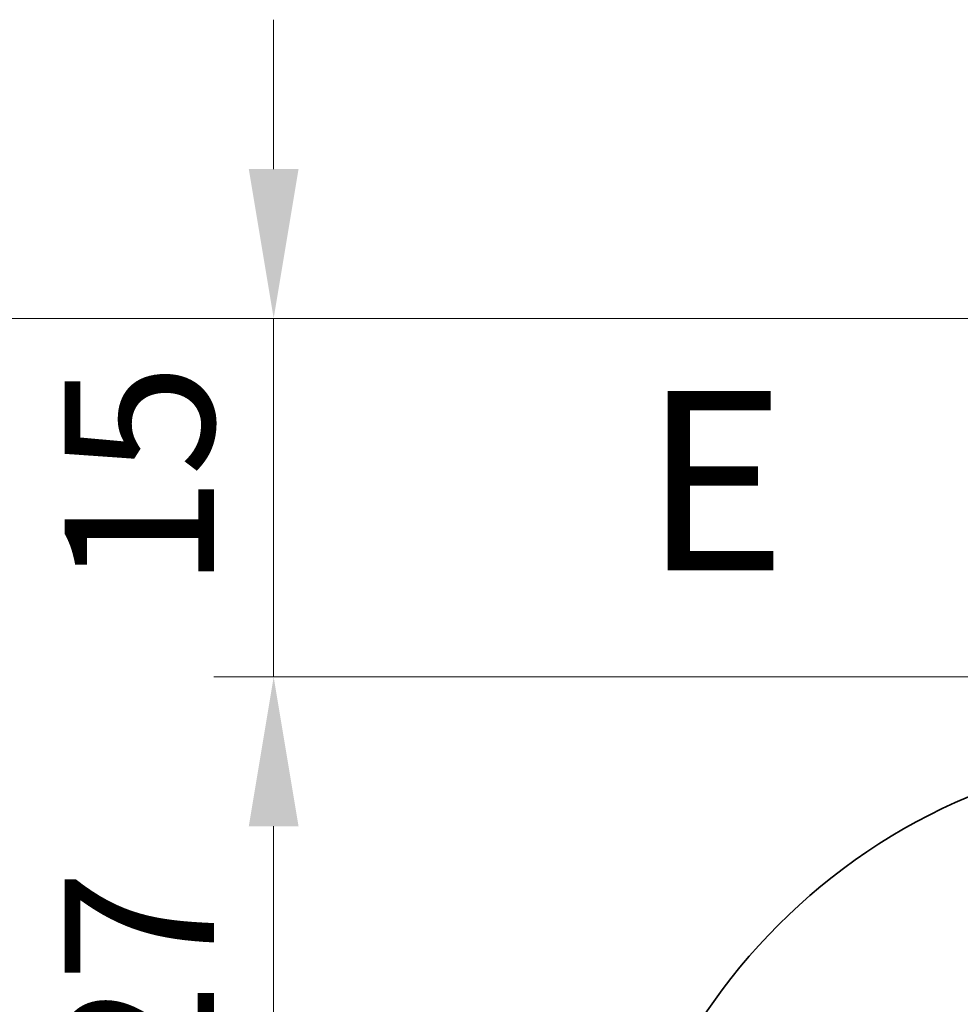
# Model space of a CAD drawing. Units: millimetres. Extents: x 0 to 6185, y 0 to 843.
# Drawn here: x 1354 to 1393, y 250 to 291 of the extents above; entities that cross this region are included whole.
import ezdxf

# ---------------------------------------------------------------- set-up
doc = ezdxf.new("R2010")
doc.units = ezdxf.units.MM
doc.layers.add('Detail Boundary (JIS)', color=7, linetype='Continuous', lineweight=35)
doc.layers.add('Dimension (ISO)', color=7, linetype='Continuous', lineweight=18)
doc.styles.add('Note Text (JIS)', font='tahoma.ttf')
doc.styles.add('Note Text (TK)', font='MS PGothic.ttf')
doc.dimstyles.new('Default - Method 1b (TK)', dxfattribs={"dimscale": 2.5, "dimtxt": 2.5, "dimasz": 2.5, "dimexe": 1, "dimexo": 1.5, "dimgap": 1, "dimtad": 1, "dimtoh": 1, "dimrnd": 1e-08, "dimdsep": 46, "dimtxsty": 'Note Text (TK)', "dimcen": 0.09, "dimdle": 5, "dimclrd": 100, "dimclre": 100, "dimclrt": 7, "dimadec": 1, "dimazin": 1, "dimtfac": 1, "dimtmove": 0, "dimatfit": 3, "dimfxl": 1, "dimtolj": 1, "dimlwd": -1, "dimlwe": -1, "dimarcsym": 0})

# ---------------------------------------------------------------- blocks, each defined once
blk = doc.blocks.new('2dDetail0')
at = {"layer": 'Detail Boundary (JIS)'}
blk.add_circle((147.996, 86.567), 8.339, dxfattribs=at)
at = {"layer": 'Detail Boundary (JIS)', "insert": (140.207, 96.626), "char_height": 2.5, "attachment_point": 7, "style": 'Note Text (JIS)'}
blk.add_mtext('E', dxfattribs=at)
blk = doc.blocks.new('*D72')
at = {"layer": 'Defpoints', "color": 0}
for p in [(1364.172, 278.762), (1412.282, 278.762), (1399.522, 263.762)]:
    blk.add_point(p, dxfattribs=at)
at = {"layer": 'Dimension (ISO)', "color": 100}
for p, q in [((1364.172, 285.012), (1364.172, 291.262)), ((1408.532, 278.762), (1361.672, 278.762)), ((1364.172, 263.762), (1364.172, 278.762)), ((1395.772, 263.762), (1361.672, 263.762)), ((1364.172, 257.512), (1364.172, 251.262))]:
    blk.add_line(p, q, dxfattribs=at)
for points in [[(1363.131, 285.012), (1365.214, 285.012), (1364.172, 278.762)], [(1363.131, 257.512), (1365.214, 257.512), (1364.172, 263.762)]]:
    blk.add_solid(points, dxfattribs=at)
at = {"layer": 'Dimension (ISO)', "color": 7, "insert": (1358.547, 267.427), "char_height": 6.25, "attachment_point": 4, "rotation": 90, "style": 'Note Text (TK)'}
blk.add_mtext('\\A1;15', dxfattribs=at)
blk = doc.blocks.new('*D73')
at = {"layer": 'Defpoints', "color": 0}
for p in [(1399.522, 263.762), (1364.172, 236.762), (1404.822, 236.762)]:
    blk.add_point(p, dxfattribs=at)
at = {"layer": 'Dimension (ISO)', "color": 100}
for p, q in [((1395.772, 263.762), (1361.672, 263.762)), ((1364.172, 257.512), (1364.172, 243.012)), ((1401.072, 236.762), (1361.672, 236.762))]:
    blk.add_line(p, q, dxfattribs=at)
for points in [[(1363.131, 257.512), (1365.214, 257.512), (1364.172, 263.762)], [(1363.131, 243.012), (1365.214, 243.012), (1364.172, 236.762)]]:
    blk.add_solid(points, dxfattribs=at)
at = {"layer": 'Dimension (ISO)', "color": 7, "insert": (1358.547, 246.232), "char_height": 6.25, "attachment_point": 4, "rotation": 90, "style": 'Note Text (TK)'}
blk.add_mtext('\\A1;27', dxfattribs=at)
blk = doc.blocks.new('*D75')
at = {"layer": 'Defpoints', "color": 0}
for p in [(1338.852, 278.762), (1412.282, 278.762), (1404.822, 236.762)]:
    blk.add_point(p, dxfattribs=at)
at = {"layer": 'Dimension (ISO)', "color": 100}
for p, q in [((1408.532, 278.762), (1336.352, 278.762)), ((1338.852, 243.012), (1338.852, 272.512)), ((1401.072, 236.762), (1336.352, 236.762))]:
    blk.add_line(p, q, dxfattribs=at)
for points in [[(1337.811, 272.512), (1339.894, 272.512), (1338.852, 278.762)], [(1337.811, 243.012), (1339.894, 243.012), (1338.852, 236.762)]]:
    blk.add_solid(points, dxfattribs=at)
at = {"layer": 'Dimension (ISO)', "color": 7, "insert": (1333.227, 252.357), "char_height": 6.25, "attachment_point": 4, "rotation": 90, "style": 'Note Text (TK)'}
blk.add_mtext('\\A1;42', dxfattribs=at)

msp = doc.modelspace()

# ---------------------------------------------------------------- block references
at = {"layer": 'Detail Boundary (JIS)', "xscale": 3, "yscale": 3, "zscale": 3}
msp.add_blockref('2dDetail0', (959, -24), dxfattribs=at)

# ---------------------------------------------------------------- dimensions: what is measured, and where the dimension line sits
at = {"layer": 'Dimension (ISO)', "color": 100}
for base, p1, p2, override, picture, middle in [((1364.1723, 278.7618), (1399.5223, 263.7623), (1412.2818, 278.7618), {"dimtoh": 0, "dimdec": 2, "dimtp": 0, "dimtm": 0, "dimtdec": 2, "dimtofl": 1, "dimatfit": 1}, '*D72', (1364.1723, 271.2621)), ((1338.8524, 278.7618), (1404.8223, 236.7623), (1412.2818, 278.7618), {"dimtoh": 0, "dimdec": 2, "dimtp": 0, "dimtm": 0, "dimtdec": 2, "dimtofl": 0, "dimatfit": 1}, '*D75', (1338.8524, 256.5121)), ((1364.1723, 236.7623), (1399.5223, 263.7623), (1404.8223, 236.7623), {"dimtoh": 0, "dimdec": 2, "dimtp": 0, "dimtm": 0, "dimtdec": 2, "dimtofl": 0, "dimatfit": 1}, '*D73', (1364.1723, 250.2623))]:
    dim = msp.add_linear_dim(base=base, p1=p1, p2=p2, angle=90, dimstyle='Default - Method 1b (TK)', override=override, dxfattribs=at)
    dim.commit()
    dim.dimension.update_dxf_attribs({"geometry": picture, "text_midpoint": middle, "dimtype": 160})

doc.saveas('drawing.dxf')
